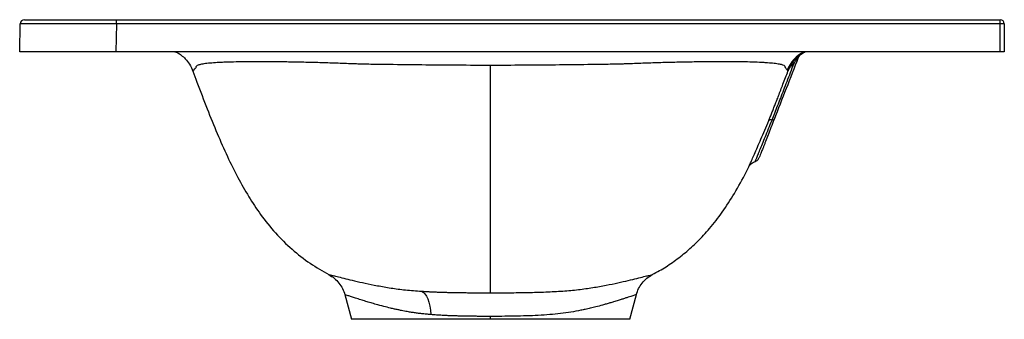
# Paper-space layout '_Right' of a CAD drawing. Units: millimetres. Extents: x -220 to 240, y -140 to 0.
import ezdxf

# ---------------------------------------------------------------- set-up
doc = ezdxf.new("R2010")
doc.units = ezdxf.units.MM

psp = doc.layouts.new('_Right')

# ---------------------------------------------------------------- linework, layer by layer
at = {"color": 7, "linetype": 'Continuous', "lineweight": 25}
for p, q in [((-174.78, -1.97), (-174.78, 0)), ((-174.78, 0), (238, 0)), ((238, -15), (238, 0)), ((-220, -15), (-219.77, -1.97)), ((-174.78, -1.97), (-175.01, -15)), ((238, -1.97), (-174.78, -1.97)), ((240, -2), (240, -15)), ((238, -15), (-175.01, -15)), ((-147.02, -15), (-146.48, -15.27)), ((144.75, -16.34), (144.66, -16.49)), ((-138.99, -24.05), (-138.98, -24.05)), ((-75.52, -119.14), (-75.55, -119.13)), ((75.52, -119.14), (75.55, -119.13)), ((-68.09, -128.48), (-65, -140)), ((65, -140), (68.09, -128.48)), ((65, -140), (-65, -140)), ((0, -140), (0, -138.65))]:
    psp.add_line(p, q, dxfattribs=at)
at = {"color": 7, "linetype": 'Continuous', "lineweight": 25, "flags": 128}
for points in [[(132.44, -46.67), (132.4, -46.73), (132.33, -46.79), (132.25, -46.83), (132.14, -46.86), (132, -46.88), (131.85, -46.89), (131.67, -46.89), (131.48, -46.88)], [(-32.31, -126.87), (-31.47, -127.34), (-30.67, -128.11), (-29.95, -129.17), (-29.32, -130.49), (-28.78, -132.05), (-28.36, -133.82), (-28.05, -135.75), (-27.87, -137.81)]]:
    psp.add_lwpolyline(points, dxfattribs=at)
at = {"color": 7, "linetype": 'Continuous', "lineweight": 25}
for centre, radius, start, end in [((-217.77, -2), 2, 90, 179), ((238, -2), 2, 0, 90), ((238.5, -30.64), 28.68, 87.0017, 90.9986), ((154.34, -30), 17, 118.0757, 157.7756), ((146.53, -18.75), 3, 126.509, 158.7143), ((143.63, -17.72), 3.19, 221.0284, 234.9579), ((130.93, -48.42), 1.64, 70.4422, 127.9521)]:
    psp.add_arc(centre, radius, start, end, dxfattribs=at)
for points, knots in [([(-217.77, 0), (-217.77, 0), (-217.55, 0), (-216.56, 0), (-215.8, 0), (-213.71, 0), (-212.37, 0), (-209.16, 0), (-207.28, 0), (-203.08, 0), (-200.76, 0), (-195.85, 0), (-193.25, 0), (-187.96, 0), (-185.27, 0), (-179.94, 0), (-177.31, 0), (-174.78, 0)], [0, 0, 0, 0, 0.125, 0.125, 0.25, 0.25, 0.375, 0.375, 0.5, 0.5, 0.625, 0.625, 0.75, 0.75, 0.875, 0.875, 1, 1, 1, 1]), ([(-174.78, -1.97), (-175.01, -1.96), (-175.46, -1.96), (-176.13, -1.96), (-176.81, -1.96), (-177.48, -1.96), (-178.15, -1.96), (-178.82, -1.96), (-179.48, -1.96), (-180.14, -1.96), (-180.8, -1.96), (-181.45, -1.96), (-182.1, -1.96), (-182.75, -1.96), (-183.39, -1.96), (-184.03, -1.96), (-184.66, -1.96), (-185.29, -1.96), (-185.92, -1.96), (-186.54, -1.96), (-187.16, -1.96), (-187.77, -1.96), (-188.38, -1.96), (-188.98, -1.96), (-189.58, -1.96), (-190.17, -1.96), (-190.76, -1.95), (-192.59, -1.95), (-195.59, -1.95), (-199.57, -1.95), (-203.26, -1.95), (-206.65, -1.95), (-209.71, -1.95), (-212.42, -1.95), (-214.76, -1.95), (-216.22, -1.95), (-217.06, -1.96), (-217.48, -1.96), (-217.86, -1.96), (-218.22, -1.96), (-218.53, -1.96), (-218.82, -1.96), (-219.07, -1.96), (-219.28, -1.96), (-219.46, -1.96), (-219.6, -1.96), (-219.7, -1.96), (-219.76, -1.96), (-219.77, -1.96), (-219.77, -1.97)], [0, 0, 0, 0, 0.009613, 0.019195, 0.028747, 0.038269, 0.04776, 0.057221, 0.066651, 0.076051, 0.08542, 0.094759, 0.104068, 0.113346, 0.122594, 0.131811, 0.140998, 0.150155, 0.159281, 0.168377, 0.177442, 0.186477, 0.195481, 0.204455, 0.213399, 0.222312, 0.231195, 0.240048, 0.305726, 0.370944, 0.435703, 0.500003, 0.564303, 0.629062, 0.69428, 0.759959, 0.777694, 0.79555, 0.813528, 0.831628, 0.849849, 0.868192, 0.886657, 0.905243, 0.923951, 0.942781, 0.961732, 0.980805, 1, 1, 1, 1]), ([(-175.01, -15), (-177.66, -15), (-180.41, -15), (-185.98, -15), (-188.8, -15), (-194.34, -15), (-197.06, -15), (-202.2, -15), (-204.63, -15), (-209.02, -15), (-210.98, -15), (-214.35, -15), (-215.74, -15), (-217.94, -15), (-218.73, -15), (-219.76, -15), (-220, -15), (-220, -15)], [0, 0, 0, 0, 0.125, 0.125, 0.25, 0.25, 0.375, 0.375, 0.5, 0.5, 0.625, 0.625, 0.75, 0.75, 0.875, 0.875, 1, 1, 1, 1]), ([(-147.5, -15), (-147.33, -15.01), (-146.98, -15.04), (-146.66, -15.19), (-146.5, -15.27)], [0, 0, 0, 0, 0.5, 1, 1, 1, 1]), ([(-147.48, -15), (-147.43, -15), (-147.35, -15), (-147.21, -15.02), (-147.08, -15.04), (-146.91, -15.08), (-146.71, -15.15), (-146.56, -15.23), (-146.48, -15.27)], [0, 0, 0, 0, 0.124087, 0.248232, 0.373264, 0.499995, 0.746221, 1, 1, 1, 1]), ([(-146.49, -15.28), (-146.36, -15.35), (-145.68, -15.74), (-144.33, -16.69), (-142.43, -18.42), (-140.45, -20.9), (-139.53, -22.99), (-139.04, -24.12)], [0, 0, 0, 0, 0.036837, 0.200624, 0.419439, 0.688935, 1, 1, 1, 1]), ([(143.74, -17.66), (141.85, -22.5), (139.97, -27.34), (136.2, -37.01), (134.32, -41.84), (132.44, -46.67)], [0, 0, 0, 0, 0.5, 0.5, 1, 1, 1, 1]), ([(141.22, -19.82), (141.28, -19.75), (141.39, -19.6), (141.56, -19.39), (141.73, -19.18), (141.89, -18.99), (142.23, -18.6), (142.73, -18.06), (143.37, -17.45), (143.84, -17.04), (144.15, -16.79), (144.36, -16.62), (144.53, -16.49), (144.65, -16.41), (144.71, -16.36), (144.74, -16.34), (144.75, -16.34), (144.75, -16.34)], [0, 0, 0, 0, 0.042001, 0.082951, 0.122861, 0.161744, 0.199617, 0.357584, 0.499317, 0.624432, 0.688189, 0.749684, 0.812457, 0.87442, 0.915905, 0.957611, 1, 1, 1, 1]), ([(143.74, -17.66), (143.74, -17.65), (143.75, -17.64), (143.75, -17.62), (143.74, -17.62), (143.72, -17.63), (143.7, -17.64), (143.67, -17.67), (143.64, -17.7), (143.59, -17.74), (143.55, -17.79), (143.43, -17.92), (143.21, -18.18), (142.89, -18.61), (142.54, -19.12), (142.17, -19.7), (141.93, -20.12), (141.8, -20.34)], [0, 0, 0, 0, 0.027464, 0.053685, 0.078901, 0.103376, 0.127402, 0.151287, 0.175349, 0.199896, 0.225223, 0.251598, 0.363362, 0.501077, 0.646288, 0.8121, 1, 1, 1, 1]), ([(144.67, -16.49), (144.84, -16.37), (145.53, -15.84), (146.29, -15.36), (146.87, -15.08), (147.04, -15)], [0, 0, 0, 0, 0.17927, 0.764238, 1, 1, 1, 1]), ([(240, -15), (240, -15), (239.96, -15), (239.76, -15), (239.61, -15), (239.22, -15), (238.98, -15), (238.49, -15), (238.24, -15), (238, -15)], [0, 0, 0, 0, 0.25, 0.25, 0.5, 0.5, 0.75, 0.75, 1, 1, 1, 1]), ([(-138.98, -24.05), (-138.97, -24.03), (-138.93, -23.97), (-138.33, -23.22), (-137.86, -22.63), (-137.65, -22.37), (-137.56, -22.25), (-137.52, -22.2), (-137.5, -22.17), (-137.49, -22.16), (-137.49, -22.16), (-137.49, -22.16)], [0, 0, 0, 0, 0.279239, 0.682619, 0.860311, 0.93853, 0.972953, 0.988099, 0.994764, 0.997697, 1, 1, 1, 1]), ([(-137.49, -22.16), (-137.49, -22.15), (-137.49, -22.15), (-137.49, -22.15), (-137.49, -22.14), (-137.49, -22.13), (-137.5, -22.11), (-137.5, -22.07), (-137.51, -21.98), (-137.5, -21.91), (-137.45, -21.76), (-137.4, -21.67), (-137.13, -21.4), (-136.84, -21.24), (-136.02, -20.93), (-135.49, -20.79), (-134.51, -20.6), (-134.15, -20.54), (-133.37, -20.42), (-132.95, -20.36), (-130.7, -20.1), (-128.44, -19.93), (-125.04, -19.77), (-124.33, -19.74), (-122.85, -19.69), (-122.08, -19.67), (-119.69, -19.6), (-118, -19.57), (-114.44, -19.52), (-112.57, -19.51), (-108.65, -19.49), (-106.6, -19.5), (-103.39, -19.51), (-102.3, -19.52), (-100.07, -19.54), (-98.95, -19.55), (-95.53, -19.6), (-93.2, -19.64), (-88.45, -19.73), (-86.03, -19.78), (-82.32, -19.87), (-81.07, -19.91), (-78.55, -19.98), (-77.28, -20.02), (-73.45, -20.14), (-70.89, -20.22), (-67.05, -20.37), (-65.77, -20.42), (-63.85, -20.49), (-62.89, -20.53), (-61.77, -20.58), (-61.21, -20.6), (-60.93, -20.62), (-60.79, -20.62), (-60.73, -20.63), (-60.69, -20.63), (-60.67, -20.63), (-60.65, -20.63)], [0, 0, 0, 0, 0.000488, 0.000488, 0.000977, 0.001953, 0.003906, 0.007813, 0.015625, 0.03125, 0.03125, 0.0625, 0.0625, 0.125, 0.125, 0.1875, 0.1875, 0.21875, 0.21875, 0.25, 0.25, 0.375, 0.375, 0.40625, 0.40625, 0.4375, 0.4375, 0.5, 0.5, 0.5625, 0.5625, 0.625, 0.625, 0.65625, 0.65625, 0.6875, 0.6875, 0.75, 0.75, 0.8125, 0.8125, 0.84375, 0.84375, 0.875, 0.875, 0.9375, 0.9375, 0.96875, 0.96875, 0.984375, 0.992188, 0.996094, 0.998047, 0.999023, 0.999512, 0.999512, 1, 1, 1, 1]), ([(-60.65, -20.63), (-60.63, -20.63), (-60.61, -20.63), (-60.57, -20.63), (-60.51, -20.63), (-60.37, -20.63), (-60.1, -20.64), (-59.54, -20.65), (-58.43, -20.66), (-57.48, -20.68), (-55.59, -20.71), (-54.32, -20.73), (-50.52, -20.78), (-47.99, -20.82), (-40.4, -20.92), (-35.35, -20.98), (-20.19, -21.13), (-10.09, -21.19), (0, -21.19)], [0, 0, 0, 0, 0.000977, 0.000977, 0.001953, 0.003906, 0.007812, 0.015625, 0.03125, 0.0625, 0.0625, 0.125, 0.125, 0.25, 0.25, 0.5, 0.5, 1, 1, 1, 1]), ([(0, -21.19), (10.09, -21.19), (20.19, -21.13), (35.35, -20.98), (40.4, -20.92), (47.99, -20.82), (50.52, -20.78), (54.32, -20.73), (56.22, -20.7), (58.44, -20.66), (59.54, -20.65), (60.1, -20.64), (60.37, -20.63), (60.49, -20.63), (60.57, -20.63), (60.61, -20.63), (60.65, -20.63)], [0, 0, 0, 0, 0.5, 0.5, 0.75, 0.75, 0.875, 0.875, 0.9375, 0.96875, 0.984375, 0.992187, 0.996094, 0.998047, 0.998047, 1, 1, 1, 1]), ([(0, -127.63), (0, -126.08), (0, -124.13), (0, -119.47), (0, -116.75), (0, -110.54), (0, -107.05), (0, -99.3), (0, -95.04), (0, -85.8), (0, -80.83), (0, -70.26), (0, -64.68), (0, -53.01), (0, -46.93), (0, -34.36), (0, -27.87), (0, -21.19)], [0, 0, 0, 0, 0.125, 0.125, 0.25, 0.25, 0.375, 0.375, 0.5, 0.5, 0.625, 0.625, 0.75, 0.75, 0.875, 0.875, 1, 1, 1, 1]), ([(60.65, -20.63), (60.67, -20.63), (60.69, -20.63), (60.73, -20.63), (60.75, -20.62), (60.81, -20.62), (60.93, -20.62), (61.21, -20.6), (61.76, -20.58), (62.24, -20.56), (63.19, -20.52), (65.09, -20.44), (66.99, -20.37), (70.78, -20.23), (73.3, -20.14), (78.31, -19.98), (80.81, -19.91), (84.55, -19.82), (85.8, -19.79), (88.25, -19.73), (89.46, -19.71), (93.05, -19.64), (95.38, -19.6), (99.92, -19.54), (102.13, -19.52), (105.34, -19.5), (106.39, -19.5), (108.47, -19.5), (109.49, -19.5), (112.47, -19.5), (114.35, -19.52), (117.92, -19.57), (119.6, -19.6), (122.77, -19.68), (124.26, -19.74), (126.33, -19.83), (126.99, -19.87), (128.25, -19.94), (128.85, -19.98), (130.56, -20.11), (131.57, -20.2), (133.37, -20.41), (134.15, -20.53), (135.14, -20.72), (135.44, -20.79), (135.98, -20.93), (136.22, -21.01), (136.84, -21.24), (137.13, -21.4), (137.4, -21.67), (137.45, -21.76), (137.5, -21.91), (137.51, -21.96), (137.51, -22.03), (137.5, -22.07), (137.5, -22.11), (137.49, -22.13), (137.49, -22.14), (137.49, -22.15), (137.49, -22.15), (137.49, -22.15), (137.49, -22.15), (137.49, -22.16)], [0, 0, 0, 0, 0.000488, 0.000488, 0.000977, 0.000977, 0.001953, 0.003906, 0.007812, 0.015625, 0.015625, 0.03125, 0.0625, 0.0625, 0.125, 0.125, 0.1875, 0.1875, 0.21875, 0.21875, 0.25, 0.25, 0.3125, 0.3125, 0.375, 0.375, 0.40625, 0.40625, 0.4375, 0.4375, 0.5, 0.5, 0.5625, 0.5625, 0.625, 0.625, 0.65625, 0.65625, 0.6875, 0.6875, 0.75, 0.75, 0.8125, 0.8125, 0.84375, 0.84375, 0.875, 0.875, 0.9375, 0.9375, 0.96875, 0.96875, 0.984375, 0.984375, 0.992187, 0.996094, 0.998047, 0.999023, 0.999023, 0.999512, 0.999512, 1, 1, 1, 1]), ([(131.48, -46.88), (131.91, -45.8), (132.79, -43.58), (134.14, -40.15), (135.54, -36.54), (137.02, -32.75), (138.55, -28.78), (140.16, -24.62), (141.24, -21.79), (141.8, -20.34)], [0, 0, 0, 0, 0.122397, 0.251617, 0.387675, 0.530549, 0.680213, 0.836697, 1, 1, 1, 1]), ([(137.49, -22.16), (137.49, -22.16), (137.49, -22.16), (137.49, -22.16), (137.49, -22.16), (137.49, -22.16), (137.5, -22.17), (137.51, -22.18), (137.53, -22.21), (137.57, -22.27), (137.66, -22.38), (137.83, -22.6), (137.98, -22.78), (138.27, -23.15), (138.45, -23.38), (138.61, -23.57)], [0, 0, 0, 0, 0.000977, 0.000977, 0.001953, 0.003906, 0.007813, 0.015625, 0.03125, 0.0625, 0.125, 0.25, 0.5, 0.5, 1, 1, 1, 1]), ([(138.94, -23.99), (138.99, -23.85), (139.08, -23.61), (139.22, -23.29), (139.32, -23.06), (139.46, -22.74), (139.66, -22.34), (139.95, -21.8), (140.25, -21.27), (140.58, -20.75), (140.9, -20.27), (141.12, -19.97), (141.22, -19.82)], [0, 0, 0, 0, 0.09236, 0.165155, 0.218014, 0.250676, 0.383606, 0.500214, 0.637274, 0.766424, 0.887405, 1, 1, 1, 1]), ([(141.8, -20.34), (141.72, -20.4), (141.57, -20.51), (141.34, -20.7), (141.1, -20.9), (140.82, -21.17), (140.46, -21.53), (140.05, -22.01), (139.7, -22.5), (139.43, -22.94), (139.23, -23.31), (139.07, -23.66), (138.98, -23.88), (138.94, -23.99)], [0, 0, 0, 0, 0.05729, 0.118028, 0.182193, 0.249755, 0.357856, 0.498487, 0.651995, 0.749329, 0.84028, 0.923812, 1, 1, 1, 1]), ([(-139.04, -24.07), (-138.42, -25.76), (-136.26, -31.64), (-132.55, -41.38), (-127.87, -52.99), (-123.16, -63.7), (-118.29, -73.56), (-113.15, -82.63), (-107.36, -91.38), (-100.7, -99.7), (-92.95, -107.38), (-84.6, -113.98), (-78.51, -117.43), (-75.52, -119.13)], [0, 0, 0, 0, 0.0459519, 0.160484, 0.2669846, 0.3664721, 0.4599772, 0.5485485, 0.6332149, 0.7283541, 0.820934, 0.9121591, 1, 1, 1, 1]), ([(129.93, -47.13), (130.17, -46.53), (130.67, -45.32), (131.41, -43.47), (132.17, -41.57), (132.94, -39.62), (133.73, -37.62), (134.96, -34.46), (136.7, -29.92), (138.16, -26.05), (138.94, -23.99)], [0, 0, 0, 0, 0.077924, 0.157944, 0.24011, 0.324473, 0.411083, 0.499996, 0.733326, 1, 1, 1, 1]), ([(120.62, -68.79), (120.65, -68.72), (120.72, -68.57), (121.26, -67.36), (122.1, -65.47), (123.25, -62.87), (124.65, -59.65), (126.27, -55.89), (128.04, -51.7), (129.3, -48.66), (129.93, -47.13)], [0, 0, 0, 0, 0.1247264, 0.250303, 0.375169, 0.5006578, 0.625215, 0.7504549, 0.8748694, 1, 1, 1, 1]), ([(123.6, -66.24), (123.6, -66.24), (123.56, -66.36), (123.72, -65.95), (124.13, -64.98), (124.84, -63.25), (125.8, -60.94), (126.98, -58.06), (128.34, -54.7), (129.85, -50.96), (130.94, -48.24), (131.48, -46.88)], [0, 0, 0, 0, 0.000255, 0.125422, 0.250695, 0.375883, 0.500797, 0.625887, 0.750369, 0.875373, 1, 1, 1, 1]), ([(132.44, -46.67), (131.94, -47.95), (131.45, -49.19), (130.76, -50.99), (130.53, -51.57), (130.08, -52.72), (129.86, -53.29), (129.22, -54.94), (128.82, -55.96), (128.26, -57.38), (128.09, -57.84), (127.74, -58.72), (127.58, -59.14), (127.11, -60.34), (126.84, -61.04), (126.36, -62.26), (126.16, -62.78), (125.83, -63.62), (125.71, -63.94), (125.55, -64.36), (125.5, -64.47), (125.5, -64.47)], [0, 0, 0, 0, 0.125, 0.125, 0.1875, 0.1875, 0.25, 0.25, 0.375, 0.375, 0.4375, 0.4375, 0.5, 0.5, 0.625, 0.625, 0.75, 0.75, 0.875, 0.875, 1, 1, 1, 1]), ([(75.48, -119.05), (76.63, -118.47), (79.91, -116.82), (85.07, -113.42), (91.05, -108.9), (96.84, -103.62), (102.67, -97.3), (108.47, -89.81), (114.13, -80.98), (118.16, -73.86), (120.17, -69.61), (120.57, -68.77)], [0, 0, 0, 0, 0.056079, 0.160296, 0.26897, 0.382612, 0.501914, 0.643453, 0.795115, 0.959197, 1, 1, 1, 1]), ([(120.62, -68.79), (120.79, -68.5), (121.13, -67.9), (121.86, -67.16), (122.74, -66.55), (123.4, -66.32), (123.73, -66.2)], [0, 0, 0, 0, 0.242588, 0.493656, 0.748, 1, 1, 1, 1]), ([(123.6, -66.24), (123.81, -66.16), (124.23, -66), (124.77, -65.59), (125.22, -65.08), (125.41, -64.67), (125.5, -64.47)], [0, 0, 0, 0, 0.2468378, 0.5000002, 0.7531625, 1, 1, 1, 1]), ([(-75.55, -119.13), (-75.55, -119.13), (-75.69, -119.11), (-75.09, -119.21), (-73.67, -119.54), (-71.2, -120.15), (-67.86, -121), (-63.66, -122.02), (-58.69, -123.14), (-52.98, -124.28), (-46.68, -125.39), (-39.83, -126.32), (-34.83, -126.69), (-32.31, -126.87)], [0, 0, 0, 0, 0.001026, 0.101633, 0.202466, 0.304302, 0.405748, 0.506401, 0.607221, 0.70685, 0.806015, 0.902238, 1, 1, 1, 1]), ([(-75.56, -119.13), (-74.68, -119.66), (-72.92, -120.73), (-70.77, -122.98), (-69.05, -125.59), (-68.4, -127.54), (-68.08, -128.51)], [0, 0, 0, 0, 0.2473845, 0.5000509, 0.7526919, 1, 1, 1, 1]), ([(0, -127.63), (2.91, -127.62), (8.77, -127.6), (17.42, -127.48), (25.81, -127.25), (33.73, -126.81), (41.1, -126.18), (47.86, -125.19), (54.05, -124.08), (59.62, -122.94), (64.46, -121.83), (68.5, -120.84), (71.7, -120.03), (73.96, -119.47), (75.33, -119.17), (75.46, -119.15), (75.52, -119.14)], [0, 0, 0, 0, 0.072019, 0.144944, 0.216725, 0.288002, 0.35808, 0.427592, 0.498849, 0.570681, 0.643173, 0.715381, 0.788138, 0.861516, 0.933938, 1, 1, 1, 1]), ([(68.08, -128.51), (68.4, -127.54), (69.05, -125.59), (70.77, -122.98), (72.92, -120.73), (74.68, -119.66), (75.56, -119.13)], [0, 0, 0, 0, 0.247308, 0.499949, 0.752615, 1, 1, 1, 1]), ([(-27.87, -137.81), (-28.6, -137.74), (-30.05, -137.62), (-32.14, -137.4), (-34.13, -137.16), (-36.03, -136.9), (-37.63, -136.65), (-39.03, -136.41), (-40.31, -136.17), (-41.73, -135.88), (-43.3, -135.55), (-45, -135.18), (-47.22, -134.66), (-50.16, -133.94), (-53.2, -133.12), (-56.01, -132.31), (-58.37, -131.59), (-60.84, -130.81), (-63.12, -130.07), (-65.11, -129.42), (-66.61, -128.94), (-67.67, -128.61), (-68.19, -128.48), (-68.05, -128.52), (-68.03, -128.52)], [0, 0, 0, 0, 0.031649, 0.062395, 0.092243, 0.1212, 0.149271, 0.166991, 0.187505, 0.210823, 0.236955, 0.265914, 0.297713, 0.354391, 0.428005, 0.478436, 0.536155, 0.594482, 0.671608, 0.74321, 0.817322, 0.891008, 0.988089, 1, 1, 1, 1]), ([(-32.31, -126.87), (-32.06, -126.89), (-31.56, -126.92), (-30.8, -126.96), (-30.03, -127.01), (-29.27, -127.05), (-28.5, -127.09), (-27.72, -127.13), (-26.94, -127.16), (-26.16, -127.2), (-25.37, -127.23), (-24.19, -127.28), (-22.61, -127.33), (-20.62, -127.39), (-18.97, -127.43), (-17.62, -127.46), (-15.94, -127.48), (-13.65, -127.52), (-10.89, -127.56), (-8.56, -127.58), (-6.57, -127.6), (-4.86, -127.62), (-3.19, -127.63), (-1.58, -127.63), (-0.52, -127.63), (0, -127.63)], [0, 0, 0, 0, 0.025016, 0.050049, 0.075095, 0.100148, 0.125205, 0.150263, 0.175314, 0.200351, 0.225369, 0.250366, 0.312792, 0.374947, 0.43727, 0.466355, 0.499689, 0.592179, 0.675744, 0.750662, 0.803653, 0.85506, 0.904902, 0.953206, 1, 1, 1, 1]), ([(68.03, -128.52), (67.98, -128.53), (67.87, -128.56), (66.79, -128.88), (65.52, -129.29), (64.32, -129.68), (62.94, -130.13), (61.37, -130.64), (59.6, -131.21), (57.7, -131.8), (55.81, -132.36), (54.05, -132.87), (51.88, -133.48), (49.41, -134.13), (46.72, -134.78), (44.38, -135.32), (41.41, -135.96), (37.59, -136.7), (32.75, -137.36), (27.62, -137.85), (22.31, -138.2), (16.79, -138.43), (11.1, -138.54), (5.49, -138.63), (1.74, -138.65), (0, -138.65)], [0, 0, 0, 0, 0.066067, 0.136757, 0.171831, 0.207906, 0.244981, 0.277858, 0.31361, 0.352216, 0.381212, 0.408329, 0.435539, 0.478906, 0.512748, 0.542422, 0.567955, 0.622023, 0.676319, 0.729009, 0.784886, 0.839173, 0.893167, 0.950433, 1, 1, 1, 1]), ([(0, -138.65), (-0.28, -138.65), (-0.84, -138.65), (-1.69, -138.65), (-2.55, -138.65), (-3.44, -138.64), (-4.34, -138.63), (-5.26, -138.62), (-6.19, -138.61), (-7.92, -138.59), (-10.62, -138.55), (-13.58, -138.49), (-16, -138.44), (-17.74, -138.38), (-19.46, -138.32), (-21.07, -138.25), (-22.56, -138.17), (-23.93, -138.09), (-25.27, -138), (-26.58, -137.91), (-27.44, -137.84), (-27.87, -137.81)], [0, 0, 0, 0, 0.028959, 0.058526, 0.0887, 0.119483, 0.150874, 0.182875, 0.215484, 0.248703, 0.364423, 0.499756, 0.562321, 0.624784, 0.687151, 0.749427, 0.80074, 0.851451, 0.901563, 0.951078, 1, 1, 1, 1])]:
    psp.add_open_spline(points, degree=3, knots=knots, dxfattribs=at)
for points in [[(143.69, -17.79), (143.81, -17.54), (144.04, -17.04), (144.46, -16.68), (144.66, -16.49)], [(138.61, -23.57), (138.74, -23.74), (138.86, -23.89), (138.94, -23.99)]]:
    psp.add_open_spline(points, degree=3, dxfattribs=at)

doc.saveas('drawing.dxf')
